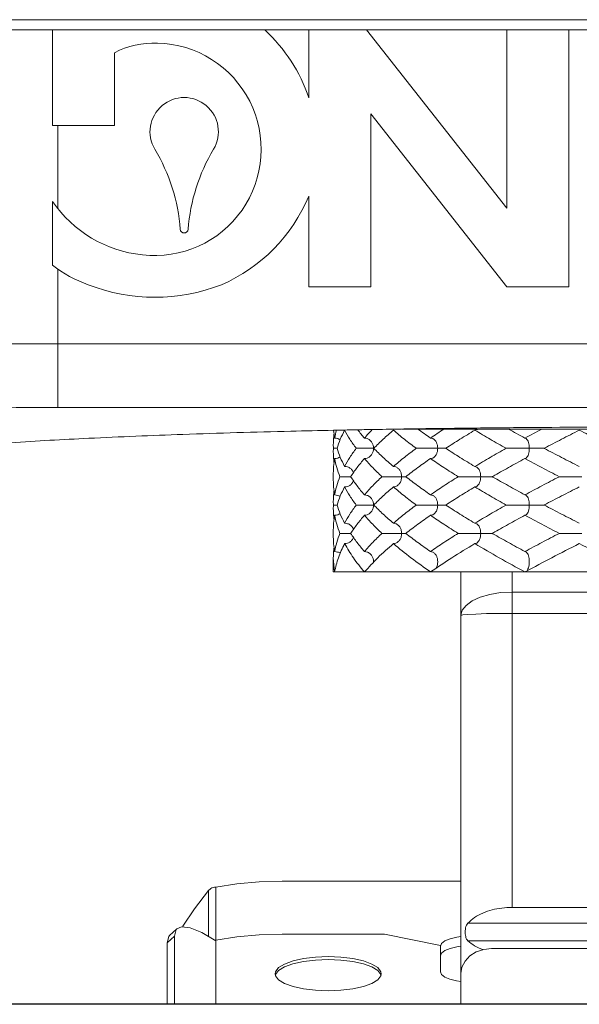
# Model space of a CAD drawing. Extents: x 34 to 167, y 23 to 78.
# Drawn here: x 43 to 43, y 73 to 73 of the extents above; entities that cross this region are included whole.
import ezdxf

# ---------------------------------------------------------------- set-up
doc = ezdxf.new("R2010")
doc.units = 0
doc.header["$MEASUREMENT"] = 0
doc.layers.get('0').update_dxf_attribs({"linetype": 'CONTINUOUS'})

msp = doc.modelspace()

# ---------------------------------------------------------------- linework, layer by layer
at = {"lineweight": 20}
for p, q in [((43.42944473935724, 72.98078454364689), (42.37433228563792, 72.98078454364689)), ((43.45142624880974, 72.97638824175638), (42.35235077618543, 72.97638824175638)), ((42.63811039906775, 72.97638824175638), (42.63811039906775, 72.93516056953091)), ((42.74846789349672, 72.97638824175638), (42.74846789349672, 72.94711204837306)), ((42.83369215109553, 72.89962078740943), (42.77329763057079, 72.97638824175638)), ((42.83369215109553, 72.97638824175638), (42.83369215109553, 72.89962078740943)), ((42.86035210970806, 72.86573332317258), (42.86035210970806, 72.97638824175638)), ((42.66477035768028, 72.93516056953091), (42.66477035768028, 72.96656899940184)), ((42.77512785210925, 72.86573332317258), (42.77512785210925, 72.94017438354658)), ((42.77512785210925, 72.94017438354658), (42.83369215109553, 72.86573332317258)), ((42.66477035768028, 72.93516056953091), (42.63811039906775, 72.93516056953091)), ((42.64037167176384, 72.93516056953091), (42.64037167176384, 72.89946743402422)), ((42.74846789349672, 72.90481326985964), (42.74846789349672, 72.86573332317258)), ((42.63811039906775, 72.90254633657317), (42.63811039906775, 72.87511172916871)), ((42.64037167176384, 72.87342059993966), (42.64037167176384, 72.81375122373734)), ((42.74846789349672, 72.86573332317258), (42.77512785210925, 72.86573332317258)), ((42.83369215109553, 72.86573332317258), (42.86035210970806, 72.86573332317258)), ((42.64037167176384, 72.8412019586236), (43.1634053531434, 72.8412019586236)), ((43.1634053531434, 72.81375122373734), (42.64037167176384, 72.81375122373734)), ((42.78856849908338, 72.80449283783796), (43.01520852169133, 72.80449283783796)), ((42.81993601943084, 72.80400435989898), (42.82073863819883, 72.80424466536527)), ((42.84150489488945, 72.80058501397437), (42.8419018986233, 72.80047693440942)), ((42.75905135213092, 72.79618871208388), (42.75900870105642, 72.79789804974021)), ((42.75900870105642, 72.79448011801801), (42.75905135213092, 72.79618871208388)), ((42.84150489488945, 72.79179241019337), (42.84190198769237, 72.79190053820554)), ((42.75900870105642, 72.78226708937201), (42.75900870105642, 72.7856864352966)), ((42.81993601943084, 72.78837306426877), (42.82073833731593, 72.78813294036974)), ((42.81993601943084, 72.7795804604878), (42.82073822582571, 72.77982051703549)), ((42.75905135213092, 72.77176481267269), (42.75900870105642, 72.77347449693349)), ((42.84150489488945, 72.77616111456318), (42.84190208467479, 72.77605293379538)), ((42.75900870105642, 72.77005558422047), (42.75905135213092, 72.77176481267269)), ((42.84150489488945, 72.76736851078218), (42.84190197195362, 72.76747663017763)), ((42.75900870105642, 72.75784319004873), (42.75900870105642, 72.76126253588541)), ((42.81993601943084, 72.76394916485758), (42.82073861454673, 72.76370887363528)), ((42.81993601943084, 72.75515656107657), (42.82073822327586, 72.75539661612954)), ((42.84150489488945, 72.75173721515199), (42.84190192799059, 72.75162911967244)), ((42.75900870105642, 72.74294461137099), (42.75900870105642, 72.74905058626774)), ((42.75955240182272, 72.74294461137099), (42.75900870105642, 72.74905055953823)), ((43.04476790883992, 72.74294461137099), (42.75900870114435, 72.74294461137099)), ((42.81396247468764, 72.74294461137099), (42.81396247468764, 72.55674965767957)), ((42.83594398414012, 72.74294461137099), (42.83594398414012, 72.59849483137408)), ((42.83594398414012, 72.73430991255448), (42.96783304085504, 72.73430991255448)), ((42.83594398414012, 72.72511813555259), (42.96783304085504, 72.72511813555259)), ((42.81396247468764, 72.60984376547668), (42.73702719160394, 72.60984376547668)), ((42.70534257444201, 72.60582099115587), (42.70534257444201, 72.58593719183409)), ((42.7084512293157, 72.60726132745252), (42.7084512293157, 72.58433646815712)), ((42.96783304085504, 72.59849483137408), (42.83594398414012, 72.59849483137408)), ((42.816907438536, 72.59167883939006), (42.98686958645916, 72.59167883939006)), ((42.69165540299293, 72.5892568687589), (42.68854674811923, 72.58631403175346)), ((42.70238084230689, 72.58767103430132), (42.7084512293157, 72.584117338534)), ((42.73702719160394, 72.58692114987794), (42.7809902105089, 72.58692114987794)), ((42.7809902105089, 72.58692114987794), (42.80516987090665, 72.58210454737062)), ((42.690576463726, 72.58613436535839), (42.6874678088523, 72.58319152835296)), ((42.6874678088523, 72.58319152835296), (42.68746780885231, 72.55674965767957)), ((42.690576463726, 72.55674965767957), (42.690576463726, 72.58613436535839)), ((42.7084512293157, 72.55674965767957), (42.7084512293157, 72.58433871176584)), ((42.80516987090665, 72.58210454737062), (42.80516987090665, 72.57066511653662)), ((42.80527855003923, 72.58206014551284), (42.80564923197063, 72.5829674367118)), ((42.816907438536, 72.58407137906646), (42.98686958645916, 72.58407137906646)), ((42.82715138035913, 72.58076751432066), (42.97662564463604, 72.58076751432066)), ((42.73406666080228, 72.56929494864725), (42.73411588434811, 72.5695592464915)), ((42.77967180784334, 72.56992137647268), (42.7795062392454, 72.56903769156841))]:
    msp.add_line(p, q, dxfattribs=at)
msp.add_line((43.53753208897179, 72.55674965767957), (42.26781841265085, 72.55674965767957))
for points in [[(42.83594398414012, 72.73430991255448), (42.83105307340387, 72.73405561058186), (42.82640688149348, 72.73330534579041), (42.82223893820682, 72.73209674102834), (42.81875824329615, 72.73049039966891), (42.81613934946611, 72.72856687550333), (42.81451360239048, 72.72642266234635), (42.81396247468764, 72.7241652522411)], [(42.83594398414012, 72.72511813555259), (42.83025475079003, 72.72508566684083), (42.82495322941389, 72.72499047345222), (42.82040070968372, 72.72483904248189), (42.816907438536, 72.72464169389686), (42.81471147642154, 72.72441187660004), (42.81396247468764, 72.7241652522411)], [(42.73702719160394, 72.60984376547668), (42.72704598113476, 72.60954922828539), (42.717426009956, 72.60867901092443), (42.70845122931571, 72.6072613274525)], [(42.70534257444201, 72.60582099115587), (42.69927218743319, 72.59788151050726), (42.69426790433624, 72.59044013323688), (42.69406568385737, 72.59008022242097)], [(42.6874678088523, 72.58319152835296), (42.68824474635901, 72.58597939237558), (42.68854609553217, 72.58631258879926)], [(42.690576463726, 72.58613436535839), (42.69135340123271, 72.58892222946892), (42.69165475040587, 72.58925542580468)], [(42.69165475040587, 72.58925542580468), (42.69365081812479, 72.5901273195635), (42.69737655920994, 72.58970435927196), (42.70238084230689, 72.58767103430131)], [(42.70845122931571, 72.58433871176584), (42.717426009956, 72.58575639523774), (42.72704598113476, 72.5866266125987), (42.73702719160394, 72.58692114987794)], [(42.80564923197062, 72.5829674367118), (42.80705464773794, 72.5840607758018), (42.80929034134282, 72.58499964739575), (42.81220395393143, 72.58572006885899), (42.81396247468764, 72.58595478680144)], [(42.80516987090665, 72.5776323393713), (42.80564923197062, 72.5788056367295), (42.80705464773794, 72.57989897581948), (42.80929034134282, 72.58083784741342), (42.81220395393143, 72.58155826887666), (42.81396247468764, 72.5817929867312)], [(42.82715138035913, 72.58076751432067), (42.82377845296389, 72.58041029509663), (42.82054927787016, 72.57932475460656), (42.81782299610141, 72.57761927400172), (42.8157313133006, 72.57539912053268), (42.8144008493808, 72.57277198750535), (42.81396247468764, 72.5700254797584)], [(42.73394929229108, 72.56992137647268), (42.73411486088902, 72.57080506137693), (42.7354394094967, 72.5725370366468), (42.73798939366861, 72.5741027423724), (42.74165678923323, 72.57543696838357), (42.74617933998888, 72.5764429170812), (42.75134222275395, 72.57707409335228), (42.75681055011117, 72.57728794495121)], [(42.73411588434811, 72.5695592464915), (42.73543658408141, 72.57128609831119), (42.73799713177542, 72.57285781668301), (42.74164711728114, 72.57418566752888), (42.746191561884, 72.57519644433316), (42.75133651477143, 72.57582509994059), (42.75681055011117, 72.57603940488617)], [(42.75681055011117, 72.57728794495121), (42.7622788774684, 72.57707409335228), (42.76744176014553, 72.5764429170812), (42.7719643109012, 72.57543696838357), (42.77563170646581, 72.5741027423724), (42.77818169063772, 72.5725370366468), (42.7795062392454, 72.57080506137693), (42.77967180784334, 72.56992137647268)], [(42.75681055011117, 72.57603940488617), (42.76228458536299, 72.57582509994059), (42.76742953825042, 72.57519644433316), (42.7719739829412, 72.57418566752888), (42.77562396844692, 72.57285781668301), (42.77818451605302, 72.57128609831119)], [(42.7354394094967, 72.56730571629852), (42.73411486088902, 72.56903769156841), (42.73394929229108, 72.56992137647268)], [(42.77818451605302, 72.57128609831119), (42.77950521578632, 72.5695592464915), (42.77955443933214, 72.56929494864725)], [(42.80516987090665, 72.57066511653663), (42.80563799695736, 72.56951931831054), (42.80701047325692, 72.56845160438502), (42.80919376777919, 72.56753473760091), (42.81203909261054, 72.56683120101434), (42.81396247468764, 72.56657447834995)], [(42.75681055011117, 72.56255480799413), (42.75134222275395, 72.56276865959308), (42.74617933998888, 72.56339983586415), (42.74165678923323, 72.56440578447382), (42.73798939366861, 72.56574001057292), (42.7354394094967, 72.56730571629852)], [(42.7795062392454, 72.56903769156841), (42.77818169063772, 72.56730571629852), (42.77563170646581, 72.56574001057292), (42.7719643109012, 72.56440578447382), (42.76744176014553, 72.56339983586415), (42.7622788774684, 72.56276865959308), (42.75681055011117, 72.56255480799413)]]:
    msp.add_lwpolyline(points, dxfattribs=at)
for centre, radius, start, end in [((42.68216994590274, 72.92497505816488), 0.0698960956886329, 18.46424668730051, 47.35505443080127), ((42.68216994590274, 72.93253564362297), 0.03822322553328097, 88.33912879980053, 117.0784362911003), ((42.68216994590274, 72.92497505816488), 0.04578115914207271, 263.2916390445001, 88.6133780391009), ((42.69481250159641, 72.93253564362297), 0.01473080674123179, 329.1194508077008, 210.8805491923), ((42.61449715108358, 72.88450492212623), 0.07885073915604164, 4.366696993200174, 30.8805491923001), ((42.77512785210925, 72.88450492212623), 0.07885073915604164, 149.1194508077008, 175.6333030068014), ((42.68216994590274, 72.93253564362297), 0.07186061413836689, 293.5216740652999, 337.3078398508001), ((42.68216994590274, 72.93253564362297), 0.05329730018620279, 214.2413178409001, 264.2411365215004), ((42.69481250159641, 72.89063789418536), 0.001698431310625234, 184.3666969931994, 355.6333030068006), ((42.6711498945724, 72.91693270413997), 0.05329730018620279, 231.6904838706002, 250.6502121755), ((42.68216994590274, 72.940096229169), 0.07885073915604164, 248.6714119369002, 291.3285880631003)]:
    msp.add_arc(centre, radius, start, end, dxfattribs=at)
for points in [[(42.64037167176384, 72.84120195862361), (42.60386400729187, 72.84108533247196), (42.56753098494531, 72.8407274898523), (42.53280836640492, 72.84012786065223), (42.5011328681403, 72.83930236361715), (42.47371516803364, 72.83828007808587), (42.45142786457092, 72.83709581142692), (42.43492334046466, 72.83579042999206), (42.42459519970055, 72.83440664165606)], [(42.64037167176384, 72.81375122373734), (42.60845857043968, 72.81363482601753), (42.5766549917226, 72.8132770434514), (42.54625952634368, 72.8126772666235), (42.51853160831612, 72.81185141120189), (42.49453322986647, 72.8108286337244), (42.47502863215743, 72.80964381295557), (42.46058828134462, 72.80833785666029), (42.45156725864251, 72.80695590668185)], [(42.57078395168183, 72.79159491828891), (42.57815662020509, 72.79401633190861), (42.5947976608275, 72.79635409946624), (42.62022156073984, 72.79853571618385), (42.653696679644, 72.8004987757648), (42.69426145759915, 72.80218723116299), (42.7407531505698, 72.80355297725193), (42.75906216668186, 72.80396684133109)], [(42.75906216668186, 72.80396684133109), (42.75948569374465, 72.80397566004888)], [(42.75912136684349, 72.80391232094487), (42.75955240182272, 72.80058501397437)], [(42.75948569374465, 72.80397566004888), (42.76387599890351, 72.80406514316891)], [(42.75955240182272, 72.80058501397437), (42.76031422809679, 72.80394484628101)], [(42.76387721254662, 72.80400435989898), (42.76202886285729, 72.8000983038763), (42.76061518714212, 72.79618871208388)], [(42.76387599890351, 72.80406514316891), (42.77232388962046, 72.80422764393947)], [(42.7688594330663, 72.79618871208388), (42.76615592528437, 72.80009772690563), (42.76387721254662, 72.80400435989898)], [(42.7695189479873, 72.8041099814036), (42.77239542677238, 72.80058501397437)], [(42.77232388962046, 72.80422764393947), (42.78483962686409, 72.80444603199439)], [(42.77239542677238, 72.80058501397437), (42.77573130046468, 72.80424669584126)], [(42.78484822286526, 72.80400435989898), (42.78046144160614, 72.80010158826552), (42.77644247052608, 72.79618871208388)], [(42.78483962686409, 72.80444603199439), (42.78695479585264, 72.80448041679037)], [(42.79471278423407, 72.79618871208388), (42.78960713305457, 72.80009518557937), (42.78484822286526, 72.80400435989898)], [(42.78695479585264, 72.80448041679037), (42.79184192673645, 72.80455718044183), (42.81992556300265, 72.8049284431247)], [(42.79537513054934, 72.80449277294854), (42.8008572288826, 72.80058501397437)], [(42.8008572288826, 72.80058501397437), (42.80665451524397, 72.80449286175384)], [(42.81993601943084, 72.80400435989898), (42.81353056449264, 72.80009661508089), (42.80740039780168, 72.79618871208388)], [(42.81992556300265, 72.8049284431247), (42.82073080838516, 72.80493737386028)], [(42.83349311002218, 72.79618871208388), (42.82659510194899, 72.80009772629015), (42.81993601943084, 72.80400435989898)], [(42.82073080838516, 72.80493737386028), (42.84606836826956, 72.80517132623072), (42.90188851249759, 72.80537800614238)], [(42.82073877773745, 72.80424443069069), (42.82103904568413, 72.80446134229157)], [(42.8343705925358, 72.80449281321866), (42.84150489488945, 72.80058501397437)], [(42.84150489488945, 72.80058501397437), (42.84882760181574, 72.80449286720527)], [(42.86490849607367, 72.80400435989898), (42.85727073274455, 72.8001009560773), (42.84986743061386, 72.79624784463039)], [(42.880522930831, 72.79618871208388), (42.8726728306048, 72.80009519744937), (42.86490849607367, 72.80400435989898)], [(42.75900877412295, 72.79789804974024), (42.7590791162721, 72.80009517370935)], [(42.7590791162721, 72.80009517370935), (42.75911810276519, 72.80063651269434)], [(42.75911810276519, 72.80063651269434), (42.7592915288735, 72.80230113222298)], [(42.75955240182272, 72.80058501397437), (42.76089033743343, 72.80036378731523), (42.7619472418198, 72.79985224171644)], [(42.77239542677238, 72.80058501397437), (42.77361264002111, 72.80036378731523), (42.77474890047024, 72.79971956932665), (42.77533669772716, 72.79914677075706)], [(42.77533669772716, 72.79914677075706), (42.7756307322453, 72.79875288505635), (42.77616608452223, 72.79758300001978)], [(42.8008572288826, 72.80058501397437), (42.80180690605904, 72.80036378731523), (42.80222663893744, 72.80012003822566)], [(42.80222663893744, 72.80012003822566), (42.80269342323682, 72.79971956932665), (42.80338143375571, 72.79875288505635), (42.80379911874876, 72.79758300001978), (42.80395116520134, 72.79618871208388)], [(42.84190082539808, 72.80047493840044), (42.84207249078747, 72.80036378731523)], [(42.84207249078747, 72.80036378731523), (42.8426023377514, 72.79971956932665), (42.84301354268339, 72.79875288505635), (42.84326318149861, 72.79758300001978), (42.84335405552061, 72.79618871208388)], [(42.75907892274689, 72.79228527124535), (42.75900877377125, 72.79448011801801)], [(42.76061518714212, 72.79618870584112), (42.75986321280473, 72.79618871208388), (42.75905135213092, 72.79618871208388)], [(42.76061518714212, 72.79618871208388), (42.76202845795788, 72.79228008976392), (42.76387721254662, 72.78837306426877)], [(42.76387721254662, 72.78837306426877), (42.76615392065864, 72.79227655381831), (42.7688594330663, 72.79618871208388)], [(42.77636096440792, 72.79618871208388), (42.77561036584924, 72.79618871208388), (42.77483733129143, 72.79618871208388), (42.77403055247882, 72.79618871208388), (42.77317817504715, 72.79618871208388), (42.77229175195023, 72.79618871208388), (42.77140113214353, 72.79618871208388), (42.77052783860221, 72.79618871208388), (42.76967113512154, 72.79618871208388), (42.7688594330663, 72.79618871208388)], [(42.77533584159132, 72.7932296160593), (42.77562427073664, 72.79361477307845), (42.77616612039606, 72.79479454785991)], [(42.77616608452223, 72.79758300001978), (42.77636096440792, 72.79618871208388)], [(42.77616612039606, 72.79479454785991), (42.77636096440792, 72.79618871208388)], [(42.77644247052608, 72.79618871208388), (42.78046326932468, 72.79227413752287), (42.78484822286526, 72.78837306426877)], [(42.78484822286526, 72.78837306426877), (42.7896037971407, 72.79227959693849), (42.79471278423407, 72.79618871208388)], [(42.80395116520134, 72.79618871208388), (42.80274726492193, 72.79618871208388), (42.8015941826391, 72.79618871208388), (42.80046630848754, 72.79618871208388), (42.79934824925579, 72.79618871208388), (42.79825477898014, 72.79618871208388), (42.79722255763075, 72.79618871208388), (42.79627768701909, 72.79618871208388), (42.79542642440165, 72.79618871208388), (42.79471278423407, 72.79618871208388)], [(42.8022270514864, 72.79225769394701), (42.80268763093323, 72.7926519200973), (42.8033763924284, 72.79361477307845), (42.80379914679717, 72.79479454785991), (42.80395116520134, 72.79618871208388)], [(42.80395116520134, 72.79618871208388), (42.8050637482236, 72.79618871208388), (42.80596990271474, 72.79618871208388), (42.80671045396507, 72.79618871208388), (42.80729155240096, 72.79618871208388), (42.80740039780168, 72.796188710765)], [(42.80740039780168, 72.79618871208388), (42.81353170401408, 72.79228009899616), (42.81993601943084, 72.78837306426877)], [(42.81993601943084, 72.78837306426877), (42.8265886758745, 72.79227599504836), (42.83349311002218, 72.79618871208388)], [(42.84335405552061, 72.79618871208388), (42.84184206407531, 72.79618871208388), (42.84044801485859, 72.79618871208388), (42.83913508488547, 72.79618871208388), (42.83788619891941, 72.79618871208388), (42.83671756999421, 72.79618871208388), (42.83566824685459, 72.79618871208388), (42.83476576283589, 72.79618871208388), (42.83402261416248, 72.79618871208388), (42.83349311002218, 72.79618871208388)], [(42.84207075055534, 72.79201227311967), (42.84259887583952, 72.7926519200973), (42.84301052963393, 72.79361477307845), (42.84326319829248, 72.79479454785991), (42.84335405552061, 72.79618871208388)], [(42.84335405552061, 72.79618871208388), (42.84481109574215, 72.79618871208388), (42.8460561313391, 72.79618871208388), (42.84713789030613, 72.79618871208388), (42.84806715079282, 72.79618871208388), (42.84882709571346, 72.79618871208388), (42.84939519235028, 72.79618871208388), (42.84975959891243, 72.79618871208388)], [(42.84986743061386, 72.79624784463039), (42.84975498631248, 72.79618871208388)], [(42.84975498631248, 72.79618871208388), (42.84986757279026, 72.79612950471231)], [(42.84986757279026, 72.79612950471231), (42.85727525548409, 72.79227413664363), (42.86490849607367, 72.78837306426877)], [(42.75911810109459, 72.79174093512552), (42.75907892274689, 72.79228527124535)], [(42.75929152227905, 72.79007634557965), (42.75911810109459, 72.79174093512552)], [(42.75955240182272, 72.79179241019337), (42.75911810390823, 72.7884245796947)], [(42.75955240182272, 72.79179241019337), (42.76088623533206, 72.79201227311967), (42.76194696608375, 72.7925250112593)], [(42.76182755188535, 72.78397676237827), (42.76046934967462, 72.78788500371469), (42.75955240182272, 72.79179241019337)], [(42.77239542677238, 72.79179241019337), (42.76922552288452, 72.78788312288881), (42.76647154072094, 72.78397676237827)], [(42.77239542677238, 72.79179241019337), (42.77360890808836, 72.79201227311967), (42.77474147643524, 72.7926519200973), (42.77533584159132, 72.7932296160593)], [(42.77993333548984, 72.78397676237827), (42.77597481575892, 72.78787756657871), (42.77239542677238, 72.79179241019337)], [(42.8008572288826, 72.79179241019337), (42.79537237239746, 72.78788262469988), (42.79022501473289, 72.78397676237827)], [(42.8008572288826, 72.79179241019337), (42.80180399430037, 72.79201227311967), (42.8022270514864, 72.79225769394701)], [(42.81274871332722, 72.78397676237827), (42.80665384410452, 72.78788500318713), (42.8008572288826, 72.79179241019337)], [(42.84150489488945, 72.79179241019337), (42.83436599356439, 72.78788205529085), (42.82768919139978, 72.7841157715976)], [(42.85631566649332, 72.78397676237827), (42.84884085965543, 72.78787756446847), (42.84150489488945, 72.79179241019337)], [(42.84190092686472, 72.79190251100208), (42.84207075055534, 72.79201227311967)], [(42.7590792520299, 72.78788534152653), (42.75900877438674, 72.78568662117225)], [(42.75911810390823, 72.7884245796947), (42.7590792520299, 72.78788534152653)], [(42.76387721254662, 72.78837306426877), (42.76517449564167, 72.78815183769757), (42.76638550060872, 72.78750761962105), (42.7673253404442, 72.78654093535074), (42.76761518695725, 72.78605929146306)], [(42.76761518695725, 72.78605929146306), (42.76774839631135, 72.78577416675411)], [(42.78484822286526, 72.78837306426877), (42.78594838193837, 72.78815183769757), (42.78694730833504, 72.78753226766347)], [(42.78694730833504, 72.78753226766347), (42.78697537300742, 72.78750761962105), (42.78777240284473, 72.78654093535074), (42.78825627258008, 72.78537105031418), (42.78843241173421, 72.78397676237827)], [(42.82073846762232, 72.78813315948142), (42.82142546602458, 72.78750761962105), (42.82198355228199, 72.78654093535074), (42.8223223614643, 72.78537105031418), (42.82244569549339, 72.78397676237827)], [(42.75900877438674, 72.78226682445086), (42.75907927269252, 72.78006786177244)], [(42.75955240182272, 72.77616111456318), (42.7604703410407, 72.780071924395), (42.76182755188535, 72.78397676237827)], [(42.76647154072094, 72.78397676018012), (42.76578764311833, 72.78397676237827), (42.76504694854856, 72.78397676237827), (42.76426902204977, 72.78397676237827), (42.76347207565427, 72.78397676237827), (42.76265185629166, 72.78397676237827), (42.76182755188535, 72.78397676237827)], [(42.76387721254662, 72.7795804604878), (42.7651705181315, 72.77980032341407), (42.7663775882325, 72.7804399703917), (42.76731845390107, 72.78140282337286), (42.76761411390788, 72.78189225926602)], [(42.76647154072094, 72.78397676237827), (42.76922322150841, 72.78007343681078), (42.77239542677238, 72.77616111456318)], [(42.76761411390788, 72.78189225926602), (42.76774836580102, 72.78217937259816)], [(42.77239542677238, 72.77616111456318), (42.77597244034908, 72.78007349686426), (42.77993333548984, 72.78397676237827)], [(42.78843241173421, 72.78397676237827), (42.78744008664862, 72.78397676237827), (42.78646217149757, 72.78397676237827), (42.7854799223842, 72.78397676237827), (42.78447950546533, 72.78397676237827), (42.78347428734517, 72.78397676237827), (42.78249803522721, 72.78397676237827), (42.78157492912354, 72.78397676237827), (42.78070777202833, 72.78397676237827), (42.77993333548984, 72.78397676237827)], [(42.78694736786097, 72.78042131204684), (42.78696866293185, 72.7804399703917), (42.78776656270938, 72.78140282337286), (42.78825630502478, 72.78258259824224), (42.78843241173421, 72.78397676237827)], [(42.78843241173421, 72.78397676237827), (42.789319139319, 72.78397676237827), (42.79001172656401, 72.78397676237827), (42.79022501473289, 72.78397679992268)], [(42.79022501473289, 72.78397676237827), (42.79537704417163, 72.7800674676), (42.8008572288826, 72.77616111456318)], [(42.8008572288826, 72.77616111456318), (42.8066498660668, 72.78006590823172), (42.81274871332722, 72.78397676237827)], [(42.82244569549339, 72.78397676237827), (42.82106679980174, 72.78397676237827), (42.81977358627542, 72.78397676237827), (42.81853435687437, 72.78397676237827), (42.81733262696127, 72.78397676237827), (42.81618412922998, 72.78397676237827), (42.81512730204267, 72.78397676237827), (42.81418937635703, 72.78397676237827), (42.81337987350784, 72.78397676237827), (42.81274871332722, 72.78397676237827)], [(42.82073836369374, 72.77982028508657), (42.8214207675209, 72.7804399703917), (42.82197946301782, 72.78140282337286), (42.82232238423715, 72.78258259824224), (42.82244569549339, 72.78397676237827)], [(42.82244569549339, 72.78397676237827), (42.82375032867765, 72.78397676237827), (42.82484251716752, 72.78397676237827), (42.82576772874809, 72.78397676237827), (42.82653455801372, 72.78397676237827), (42.82712944439537, 72.78397676237827), (42.82753541069403, 72.78397676237827), (42.82774325026219, 72.78397676237827), (42.82773045825466, 72.78397676237827), (42.82744675451839, 72.78397676237827)], [(42.82768919139978, 72.7841157715976), (42.82744675451839, 72.78397676237827)], [(42.82744675451839, 72.78397676237827), (42.82768913969927, 72.7838377827021)], [(42.82768913969927, 72.7838377827021), (42.83436247634702, 72.78007342379772), (42.84150489488945, 72.77616111456318)], [(42.84150489488945, 72.77616111456318), (42.84882862439555, 72.78006950713237), (42.85631566649332, 72.78397676237827)], [(42.86604095539225, 72.78397676237827), (42.86444180699818, 72.78397676237827), (42.86298927764616, 72.78397676237827), (42.86164253852884, 72.78397676237827), (42.86038444257409, 72.78397676237827), (42.85923119068194, 72.78397676237827), (42.85822125594534, 72.78397676237827), (42.85738163666967, 72.78397676237827), (42.85672742421632, 72.78397676237827), (42.85631566649332, 72.78397676237827)], [(42.75907927269252, 72.78006786177244), (42.75911810408408, 72.77952894251199)], [(42.75911810346859, 72.77621262444977), (42.75929157433126, 72.77787758829678)], [(42.75911810408408, 72.77952894251199), (42.75955240182272, 72.77616111456318)], [(42.76387721254662, 72.7795804604878), (42.76202819180578, 72.77567279761678), (42.76061518714212, 72.77176481267269)], [(42.7688594330663, 72.77176481267269), (42.76615179917919, 72.7756802981474), (42.76387721254662, 72.7795804604878)], [(42.78484822286526, 72.7795804604878), (42.78045833799285, 72.77567480488028), (42.77644247052608, 72.77176481267269)], [(42.78484822286526, 72.7795804604878), (42.78594500883178, 72.77980032341407), (42.78694736786097, 72.78042131204684)], [(42.79471278423407, 72.77176481267269), (42.78960613518198, 72.77567207635948), (42.78484822286526, 72.7795804604878)], [(42.81993601943084, 72.7795804604878), (42.81352301155805, 72.77566800890098), (42.80740039780168, 72.77176481267269)], [(42.83349311002218, 72.77176481267269), (42.82658390509562, 72.77568027871577), (42.81993601943084, 72.7795804604878)], [(42.86490849607367, 72.7795804604878), (42.85725756028105, 72.77567026631407), (42.84986742991045, 72.77182394486749)], [(42.75900877429881, 72.77347449693349), (42.75907920657214, 72.77567268260951)], [(42.75907920657214, 72.77567268260951), (42.75911810346859, 72.77621262444977)], [(42.75955240182272, 72.77616111456318), (42.76089033743343, 72.77593988799197), (42.76194717517186, 72.77542838591657)], [(42.77239542677238, 72.77616111456318), (42.77361264002111, 72.77593988799197), (42.77474890047024, 72.7752956700034), (42.77533567418015, 72.77472408419762)], [(42.77533567418015, 72.77472408419762), (42.7756307322453, 72.77432898564517), (42.77616608452223, 72.77315910060857)], [(42.77616608452223, 72.77315910060857), (42.77636096440792, 72.77176481267269)], [(42.8008572288826, 72.77616111456318), (42.80180690605904, 72.77593988799197), (42.80222700919398, 72.77569587864133)], [(42.80222700919398, 72.77569587864133), (42.80269342323682, 72.7752956700034), (42.80338143375571, 72.77432898564517), (42.80379911874876, 72.77315910060857), (42.80395116520134, 72.77176481267269)], [(42.84190101153749, 72.77605093892943), (42.84207249078747, 72.77593988799197)], [(42.84207249078747, 72.77593988799197), (42.8426023377514, 72.7752956700034), (42.84301354268339, 72.77432898564517), (42.84326318149861, 72.77315910060857), (42.84335405552061, 72.77176481267269)], [(42.75907908778405, 72.76785879472199), (42.75900877412295, 72.77005558422047)], [(42.76061518714212, 72.77176480642993), (42.75986321632178, 72.77176481267269), (42.75905135213092, 72.77176481267269)], [(42.76061518714212, 72.77176481267269), (42.76202760261339, 72.7678582385898), (42.76387721254662, 72.76394916485758)], [(42.76387721254662, 72.76394916485758), (42.76615373539848, 72.76785236389951), (42.7688594330663, 72.77176481267269)], [(42.77636096440792, 72.77176481267269), (42.77561036584924, 72.77176481267269), (42.77483733129143, 72.77176481267269), (42.77403055247882, 72.77176481267269), (42.77317817504715, 72.77176481267269), (42.77229175195023, 72.77176481267269), (42.77140113214353, 72.77176481267269), (42.77052783860221, 72.77176481267269), (42.76967113512154, 72.77176481267269), (42.7688594330663, 72.77176481267269)], [(42.77239542677238, 72.76736851078219), (42.77360890808836, 72.76758837370848), (42.77474147643524, 72.76822802068612), (42.77533666967875, 72.76880669799061)], [(42.77533666967875, 72.76880669799061), (42.77562427073664, 72.76919087366724), (42.77616612039606, 72.77037064853663)], [(42.77616612039606, 72.77037064853663), (42.77636096440792, 72.77176481267269)], [(42.77644247052608, 72.77176481267269), (42.780456971886, 72.76785608994122), (42.78484822286526, 72.76394916485758)], [(42.78484822286526, 72.76394916485758), (42.78960876249991, 72.7678596294918), (42.79471278423407, 72.77176481267269)], [(42.80395116520134, 72.77176481267269), (42.80274726492193, 72.77176481267269), (42.8015941826391, 72.77176481267269), (42.80046630848754, 72.77176481267269), (42.79934824925579, 72.77176481267269), (42.79825477898014, 72.77176481267269), (42.79722255763075, 72.77176481267269), (42.79627768701909, 72.77176481267269), (42.79542642440165, 72.77176481267269), (42.79471278423407, 72.77176481267269)], [(42.80222656903624, 72.76783345558093), (42.80268763093323, 72.76822802068612), (42.8033763924284, 72.76919087366724), (42.80379914679717, 72.77037064853663), (42.80395116520134, 72.77176481267269)], [(42.80395116520134, 72.77176481267269), (42.8050637482236, 72.77176481267269), (42.80596990271474, 72.77176481267269), (42.80671045396507, 72.77176481267269), (42.80729155240096, 72.77176481267269), (42.80740039780168, 72.77176481135379)], [(42.80740039780168, 72.77176481267269), (42.81352844661816, 72.76785822935756), (42.81993601943084, 72.76394916485758)], [(42.81993601943084, 72.76394916485758), (42.82660343206179, 72.76786059817293), (42.83349311002218, 72.77176481267269)], [(42.84335405552061, 72.77176481267269), (42.84184206152545, 72.77176481267269), (42.84044801037436, 72.77176481267269), (42.83913507908235, 72.77176481267269), (42.8378861925008, 72.77176481267269), (42.83671756383938, 72.77176481267269), (42.83566824193073, 72.77176481267269), (42.83476575958264, 72.77176481267269), (42.83402261275566, 72.77176481267269), (42.83349311002218, 72.77176481267269)], [(42.84207075055534, 72.76758837370848), (42.84259887583952, 72.76822802068612), (42.84301052963393, 72.76919087366724), (42.84326319829248, 72.77037064853663), (42.84335405552061, 72.77176481267269)], [(42.84335405552061, 72.77176481267269), (42.84481109820408, 72.77176481267269), (42.84605613529577, 72.77176481267269), (42.84713789505413, 72.77176481267269), (42.84806715536497, 72.77176481267269), (42.84882709940636, 72.77176481267269), (42.84939519472429, 72.77176481267269), (42.8497595998796, 72.77176481267269)], [(42.84986742991045, 72.77182394486749), (42.84975498631248, 72.77176481267269)], [(42.84975498631248, 72.77176481267269), (42.84986757235063, 72.77170560556489)], [(42.84986757235063, 72.77170560556489), (42.85726392304878, 72.76785607895046), (42.86490849607367, 72.76394916485758)], [(42.75911810250141, 72.76731701549133), (42.75907908778405, 72.76785879472199)], [(42.75929154426055, 72.76565227277831), (42.75911810250141, 72.76731701549133)], [(42.75955240182272, 72.76736851078219), (42.75911810434786, 72.7640006867021)], [(42.75955240182272, 72.76736851078219), (42.76088623533206, 72.76758837370848), (42.76194688123512, 72.76810105636679)], [(42.76182755188535, 72.75955286296707), (42.7604674453725, 72.76346764485768), (42.75955240182272, 72.76736851078219)], [(42.77239542677238, 72.76736851078219), (42.76922607110337, 72.76345994649344), (42.76647154072094, 72.75955286296707)], [(42.77993333548984, 72.75955286296707), (42.77596468166759, 72.76346416870176), (42.77239542677238, 72.76736851078219)], [(42.8008572288826, 72.76736851078219), (42.79537656163353, 72.76346180322759), (42.79022501473289, 72.75955286296707)], [(42.8008572288826, 72.76736851078219), (42.80180399430037, 72.76758837370848), (42.80222656903624, 72.76783345558093)], [(42.81274871332722, 72.75955286296707), (42.8066450753287, 72.76346686433823), (42.8008572288826, 72.76736851078219)], [(42.84150489488945, 72.76736851078219), (42.83437734041956, 72.76346446096792), (42.82768919394963, 72.75969187368115)], [(42.85631566649332, 72.75955286296707), (42.84882097535782, 72.76346415252337), (42.84150489488945, 72.76736851078219)], [(42.84190091112596, 72.76747860314997), (42.84207075055534, 72.76758837370848)], [(42.75907930434589, 72.76346225762934), (42.75900877447466, 72.76126292240829)], [(42.75911810434786, 72.7640006867021), (42.75907930434589, 72.76346225762934)], [(42.76387721254662, 72.76394916485758), (42.76517449564167, 72.76372793828638), (42.76638550060872, 72.76308372029783), (42.7673253404442, 72.76211703593957), (42.76761739847296, 72.76163107602645)], [(42.76761739847296, 72.76163107602645), (42.76774834232477, 72.76135039501152)], [(42.78484822286526, 72.76394916485758), (42.78594838193837, 72.76372793828638), (42.78694743424514, 72.76310825878436)], [(42.78694743424514, 72.76310825878436), (42.78697537300742, 72.76308372029783), (42.78777240284473, 72.76211703593957), (42.78825627258008, 72.760947150903), (42.78843241173421, 72.75955286296707)], [(42.82073874590822, 72.76370909459342), (42.82142546602458, 72.76308372029783), (42.82198355228199, 72.76211703593957), (42.8223223614643, 72.760947150903), (42.82244569549339, 72.75955286296707)], [(42.75900877491429, 72.75784199759582), (42.7590795147529, 72.75564019253237)], [(42.75955240182272, 72.75173721515199), (42.76046810429023, 72.75564034473234), (42.76182755188535, 72.75955286296707)], [(42.76647154072094, 72.75955286076893), (42.76578765067998, 72.75955286296707), (42.76504695698945, 72.75955286296707), (42.76426902996312, 72.75955286296707), (42.76347208198494, 72.75955286296707), (42.76265185998457, 72.75955286296707), (42.76182755188535, 72.75955286296707)], [(42.76387721254662, 72.75515656107657), (42.7651705181315, 72.75537642400288), (42.7663775882325, 72.75601607098052), (42.76731845390107, 72.75697892396165), (42.76761213820982, 72.75746451968512)], [(42.76647154072094, 72.75955286296707), (42.76922792563936, 72.75564333395386), (42.77239542677238, 72.75173721515199)], [(42.76761213820982, 72.75746451968512), (42.76774847746708, 72.75775573705303)], [(42.77239542677238, 72.75173721515199), (42.77596730933723, 72.75564428038973), (42.77993333548984, 72.75955286296707)], [(42.78843241173421, 72.75955286296707), (42.78744008664862, 72.75955286296707), (42.78646217149757, 72.75955286296707), (42.7854799223842, 72.75955286296707), (42.78447950546533, 72.75955286296707), (42.78347428734517, 72.75955286296707), (42.78249803522721, 72.75955286296707), (42.78157492912354, 72.75955286296707), (42.78070777202833, 72.75955286296707), (42.77993333548984, 72.75955286296707)], [(42.78484822286526, 72.75515656107657), (42.78594500883178, 72.75537642400288), (42.78694705783375, 72.7559971429665)], [(42.78694705783375, 72.7559971429665), (42.78696866293185, 72.75601607098052), (42.78776656270938, 72.75697892396165), (42.78825630502478, 72.75815869883105), (42.78843241173421, 72.75955286296707)], [(42.78843241173421, 72.75955286296707), (42.789319139319, 72.75955286296707), (42.79001172656401, 72.75955286296707), (42.79022501473289, 72.75955290051151)], [(42.79022501473289, 72.75955286296707), (42.79538127077626, 72.7556404630808), (42.8008572288826, 72.75173721515199)], [(42.8008572288826, 72.75173721515199), (42.80664905714724, 72.75564147748348), (42.81274871332722, 72.75955286296707)], [(42.82244569549339, 72.75955286296707), (42.82106679980174, 72.75955286296707), (42.81977358627542, 72.75955286296707), (42.81853435687437, 72.75955286296707), (42.81733262696127, 72.75955286296707), (42.81618412922998, 72.75955286296707), (42.81512730204267, 72.75955286296707), (42.81418937635703, 72.75955286296707), (42.81337987350784, 72.75955286296707), (42.81274871332722, 72.75955286296707)], [(42.82073836114388, 72.75539638418064), (42.8214207675209, 72.75601607098052), (42.82197946301782, 72.75697892396165), (42.82232238423715, 72.75815869883105), (42.82244569549339, 72.75955286296707)], [(42.82244569549339, 72.75955286296707), (42.82375032867765, 72.75955286296707), (42.82484251716752, 72.75955286296707), (42.82576772874809, 72.75955286296707), (42.82653455801372, 72.75955286296707), (42.82712944439537, 72.75955286296707), (42.82753541069403, 72.75955286296707), (42.82774325026219, 72.75955286296707), (42.82773045825466, 72.75955286296707), (42.82744675451839, 72.75955286296707)], [(42.82768919394963, 72.75969187368115), (42.82744675451839, 72.75955286296707)], [(42.82744675451839, 72.75955286296707), (42.82768914154571, 72.75941388232371)], [(42.82768914154571, 72.75941388232371), (42.83437258696211, 72.75564390626441), (42.84150489488945, 72.75173721515199)], [(42.84150489488945, 72.75173721515199), (42.84882831920428, 72.75564544681653), (42.85631566649332, 72.75955286296707)], [(42.86604095539225, 72.75955286296707), (42.86444180427248, 72.75955286296707), (42.86298927298608, 72.75955286296707), (42.8616425326378, 72.75955286296707), (42.86038443606756, 72.75955286296707), (42.85923118470297, 72.75955286296707), (42.85822125119732, 72.75955286296707), (42.85738163376811, 72.75955286296707), (42.85672742307327, 72.75955286296707), (42.85631566649332, 72.75955286296707)], [(42.75900870105642, 72.74905055953823), (42.75911738124412, 72.75177468747079)], [(42.7590795147529, 72.75564019253237), (42.75911810610638, 72.7551050133818)], [(42.75911738124412, 72.75177468747079), (42.75926016345766, 72.75319977730454)], [(42.75911810610638, 72.7551050133818), (42.75955240182272, 72.75173721515199)], [(42.76387721254662, 72.75515656107657), (42.76117449812131, 72.749036849407), (42.75955240182272, 72.74294461137097)], [(42.75955240182272, 72.75173721515199), (42.76087943618741, 72.75151960269264), (42.76202404424664, 72.75095308424028)], [(42.77239542677238, 72.74294461137097), (42.76762898765229, 72.74904546141072), (42.76387721254662, 72.75515656107657)], [(42.78484822286526, 72.75515656107657), (42.77814842716251, 72.74904809954356), (42.77239542677238, 72.74294461137097)], [(42.77239542677238, 72.75173721515199), (42.77360272240367, 72.75151960269264), (42.77473094843524, 72.75088607404834), (42.77533545243069, 72.75030051011277)], [(42.8008572288826, 72.74294461137097), (42.79245222189245, 72.7490384016533), (42.78484822286526, 72.75515656107657)], [(42.81993601943084, 72.75515656107657), (42.81003229228775, 72.74904109403649), (42.8008572288826, 72.74294461137097)], [(42.8008572288826, 72.75173721515199), (42.80179916821601, 72.75151960269264), (42.80222668334009, 72.75127216334725)], [(42.84150489488945, 72.74294461137097), (42.83045502766384, 72.74904695544997), (42.81993601943084, 72.75515656107657)], [(42.86490849607367, 72.75515656107657), (42.85302292377583, 72.74905172490992), (42.84185830111293, 72.74313544771404)], [(42.8894357164047, 72.74294461137097), (42.87710224596869, 72.74903837747362), (42.86490849607367, 72.75515656107657)], [(42.77533545243069, 72.75030051011277), (42.77561788528399, 72.74992444499766), (42.77617099615863, 72.74871815541607), (42.77636096440792, 72.7473409132615)], [(42.80222668334009, 72.75127216334725), (42.8026794169707, 72.75088607404834), (42.80337141045118, 72.74992444499766), (42.80380295082927, 72.74871815541607), (42.80395116520134, 72.7473409132615)], [(42.8419008865946, 72.75162718187049), (42.84206786614167, 72.75151960269264)], [(42.84206786614167, 72.75151960269264), (42.84259396657711, 72.75088607404834), (42.84300755201866, 72.74992444499766), (42.84326547179604, 72.74871815541607), (42.84335405552061, 72.7473409132615)], [(42.80395116520134, 72.7473409132615), (42.80380112275901, 72.74595550928453), (42.80335053056705, 72.74471779273887), (42.80320949438877, 72.74447278261407)], [(42.84335405552061, 72.7473409132615), (42.84326437922709, 72.74595550928453), (42.84299507267612, 72.74471779273887), (42.84257517520017, 72.74376422210956)], [(42.84185830111293, 72.74313544771404), (42.84150489488945, 72.74294461137097)], [(42.7084512293157, 72.6072613274525), (42.70731333010109, 72.60704695067137), (42.70625403395063, 72.60655805569918), (42.70534257444201, 72.60582099115587)], [(42.83594398414012, 72.59849483137408), (42.83159586088242, 72.59822547338635), (42.82735987137131, 72.59741240408124), (42.82337154990122, 72.59604495934919), (42.81981198120212, 72.59412262710899), (42.816907438536, 72.59167883939006)], [(42.816907438536, 72.58407137906647), (42.81634509832895, 72.58485652200689), (42.81598901080095, 72.58591180996098), (42.81581850225443, 72.58713634867962), (42.81581824287261, 72.58842342470473), (42.81598747930523, 72.58967765569464), (42.81634351522064, 72.5908002356436), (42.816907438536, 72.59167883939006)], [(42.7084511357624, 72.58433646850884), (42.70844104941489, 72.58423608220845), (42.70841287254889, 72.58414226248831)], [(42.82343668744441, 72.58029152390137), (42.82337154990122, 72.58031564764079), (42.81981198120212, 72.58196923561701), (42.816907438536, 72.58407137906647)]]:
    msp.add_spline(points, degree=3, dxfattribs=at)

doc.saveas('drawing.dxf')
